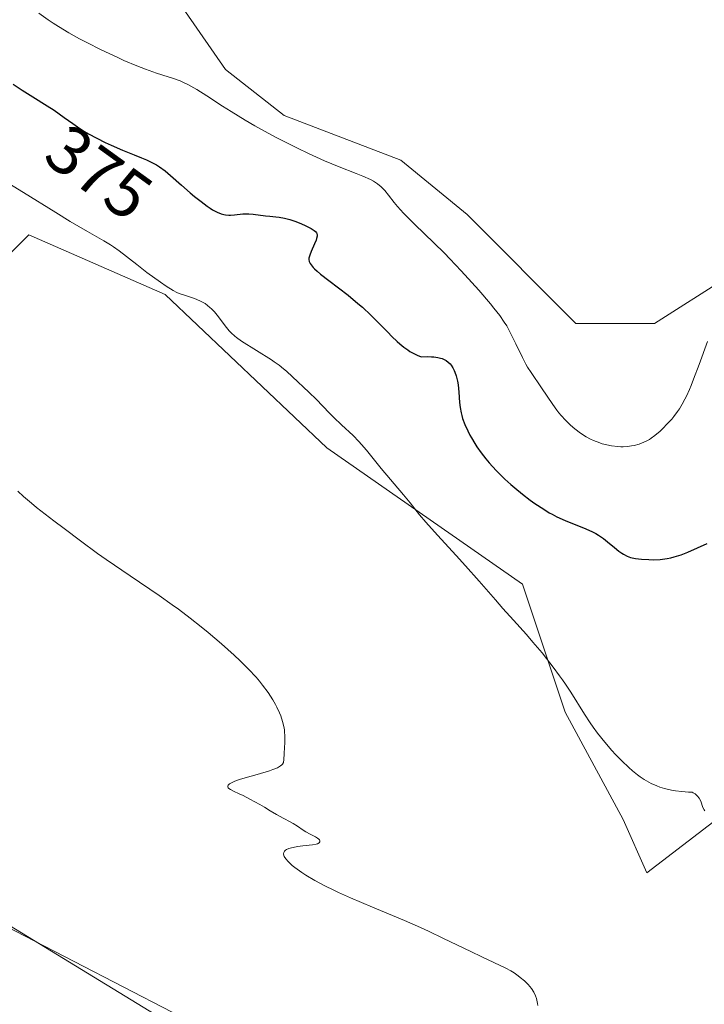
# Model space of a CAD drawing. Units: metres. Extents: x 625747 to 629234, y 4660157 to 4662532.
# Drawn here: x 628838 to 628938, y 4660444 to 4660588 of the extents above; entities that cross this region are included whole.
import ezdxf
from ezdxf.enums import TextEntityAlignment as Align

# ---------------------------------------------------------------- set-up
doc = ezdxf.new("R2010")
doc.units = ezdxf.units.M
doc.header["$MEASUREMENT"] = 0
for name, color, linetype, lineweight in [('Comarca CxS', 21, 'Continuous', 0), ('Comunidad Autónoma CxS', 142, 'Continuous', 0), ('Cultivos herbáceos CxS', 92, 'Continuous', 0), ('Curva de nivel maestra', 30, 'Continuous', 30), ('Curva de nivel normal', 30, 'Continuous', 0), ('Espacio natural protegido CxS', 121, 'Continuous', 0), ('Matorral CxS', 135, 'Continuous', 0), ('Municipio CxS', 4, 'Continuous', 0), ('Provincia CxS', 1, 'Continuous', 0), ('Rótulo de curva de nivel directora', 7, 'Continuous', 0), ('Suelo desnudo CxS', 253, 'Continuous', 0), ('Vía pecuaria CxS', 92, 'Continuous', 13)]:
    doc.layers.add(name, color=color, linetype=linetype, lineweight=lineweight)
doc.styles.add('Style-Arial', font='txt')

msp = doc.modelspace()

# ---------------------------------------------------------------- linework, layer by layer
at = {"layer": 'Comarca CxS', "color": 21, "linetype": 'Continuous', "lineweight": 0}
msp.add_3dface([(629234.11, 4660218.85), (625787.71, 4660156.76), (625746.54, 4662469.87), (629191.8, 4662531.98)], dxfattribs=at)
at = {"layer": 'Comunidad Autónoma CxS', "color": 142, "linetype": 'Continuous', "lineweight": 0}
msp.add_3dface([(629234.11, 4660218.85), (625787.71, 4660156.76), (625746.54, 4662469.87), (629191.8, 4662531.98)], dxfattribs=at)
at = {"layer": 'Cultivos herbáceos CxS', "color": 92, "linetype": 'Continuous', "lineweight": 0}
for points in [[(628831.5621, 4660549.2217, 365.1679), (628839.0359, 4660556.6983, 368.8181), (628858.9651, 4660547.9745, 370.0949), (628882.6299, 4660525.5429, 369.3202), (628911.2777, 4660505.6029, 371.9042), (628917.5047, 4660486.9115, 369.3049), (628926.0017, 4660471.1845, 368.7824), (628929.4603, 4660463.4019, 368.2946), (628940.7013, 4660472.0483, 370.3015), (628948.4829, 4660485.8827, 372.35), (628944.9067, 4660505.6017, 373.9987), (628947.3983, 4660533.0175, 377.1543), (628947.3983, 4660547.9713, 378.7371), (628941.1709, 4660550.4637, 380.9355), (628930.5717, 4660543.7485, 381.5804), (628919.0771, 4660543.7489, 381.5845), (628903.1613, 4660559.6649, 381.5884), (628893.4351, 4660567.6231, 381.7625), (628876.4019, 4660574.1429, 381.5253), (628867.7933, 4660580.8871, 381.72), (628859.8353, 4660592.3819, 382.2969)], [(628831.5621, 4660549.2217, 365.1679), (628839.0359, 4660556.6983, 368.8181), (628858.9651, 4660547.9745, 370.0949), (628882.6299, 4660525.5429, 369.3202), (628911.2777, 4660505.6029, 371.9042), (628917.5047, 4660486.9115, 369.3049), (628926.0017, 4660471.1845, 368.7824), (628929.4603, 4660463.4019, 368.2946), (628940.7013, 4660472.0483, 370.3015), (628948.4829, 4660485.8827, 372.35), (628944.9067, 4660505.6017, 373.9987), (628947.3983, 4660533.0175, 377.1543), (628947.3983, 4660547.9713, 378.7371), (628941.1709, 4660550.4637, 380.9355), (628930.5717, 4660543.7485, 381.5804), (628919.0771, 4660543.7489, 381.5845), (628903.1613, 4660559.6649, 381.5884), (628893.4351, 4660567.6231, 381.7625), (628876.4019, 4660574.1429, 381.5253), (628867.7933, 4660580.8871, 381.72), (628859.8353, 4660592.3819, 382.2969)], [(628860.0091, 4660443.0245, 364.6678), (628824.1289, 4660461.5395, 362.4079)], [(628824.1289, 4660461.5395, 362.4079), (628860.0091, 4660443.0245, 364.6678), (628880.1293, 4660441.5867, 363.7998), (628903.4165, 4660431.8203, 364.5423), (628930.4597, 4660414.5421, 363.6948), (628948.4885, 4660398.0149, 363.1938), (628976.2829, 4660367.2151, 365.6289), (628998.0675, 4660332.6591, 367.1359), (629013.3981, 4660309.9677, 367.6355), (629041.3903, 4660269.2013, 368.1732), (629056.5425, 4660224.2949, 368.5415), (629077.6945, 4660216.9723, 369.0346), (629078.3404, 4660216.0438, 368.9796)]]:
    msp.add_polyline3d(points, dxfattribs=at)
at = {"layer": 'Curva de nivel maestra', "color": 30, "linetype": 'Continuous', "lineweight": 30, "elevation": 375, "flags": 128}
msp.add_lwpolyline([(628836.75, 4660578.7301), (628838.06, 4660577.8601), (628839.62, 4660576.8901), (628841.74, 4660575.5801), (628842.76, 4660574.9101), (628844.2, 4660573.8801), (628845.47, 4660572.9601), (628846.14, 4660572.5101), (628847.2, 4660571.8201), (628847.76, 4660571.4901), (628848.96, 4660570.8301), (628850.21, 4660570.2101), (628851.06, 4660569.8101), (628852.75, 4660569.0701), (628853.97, 4660568.5801), (628854.46, 4660568.3801), (628855.51, 4660567.9601), (628856.23, 4660567.6601), (628857.23, 4660567.1801), (628857.7, 4660566.9201), (628858.14, 4660566.6501), (628858.96, 4660566.0501), (628859.75, 4660565.4001), (628861.39, 4660563.9401), (628862.63, 4660562.8601), (628863.27, 4660562.3301), (628864.23, 4660561.5701), (628865.12, 4660560.9001), (628865.54, 4660560.6201), (628865.91, 4660560.3701), (628866.59, 4660560.0001), (628867.18, 4660559.7601), (628867.55, 4660559.6601), (628867.79, 4660559.6201), (628868.28, 4660559.5801), (628868.56, 4660559.5801), (628869.13, 4660559.6201), (628870.33, 4660559.7501), (628870.93, 4660559.7801), (628871.24, 4660559.7801), (628871.84, 4660559.7301), (628873.67, 4660559.4901), (628874.3, 4660559.4201), (628875.19, 4660559.3401), (628875.67, 4660559.2701), (628876.42, 4660559.1401), (628876.82, 4660559.0401), (628877.23, 4660558.9301), (628878.09, 4660558.6401), (628878.93, 4660558.3101), (628879.45, 4660558.0801), (628880.33, 4660557.6301), (628880.78, 4660557.3301), (628880.95, 4660557.1801), (628881.1, 4660556.9901), (628881.15, 4660556.8801), (628881.2, 4660556.6701), (628881.21, 4660556.5101), (628881.14, 4660556.1401), (628881.06, 4660555.9101), (628880.84, 4660555.3801), (628880.33, 4660554.2501), (628880.12, 4660553.7201), (628880.02, 4660553.3101), (628880.01, 4660553.1101), (628880.06, 4660552.8101), (628880.2, 4660552.4901), (628880.32, 4660552.3201), (628880.64, 4660551.9301), (628880.85, 4660551.7201), (628881.24, 4660551.3701), (628881.72, 4660550.9701), (628882.9, 4660550.0401), (628885.73, 4660547.8601), (628887.16, 4660546.6801), (628887.84, 4660546.1001), (628889.08, 4660544.9501), (628890.21, 4660543.8401), (628891.55, 4660542.4701), (628892.16, 4660541.8501), (628892.93, 4660541.1001), (628893.31, 4660540.7601), (628893.88, 4660540.2901), (628894.48, 4660539.8601), (628894.79, 4660539.6601), (628895.47, 4660539.2801), (628895.84, 4660539.1101), (628896.43, 4660538.8601), (628897.37, 4660538.9001), (628897.92, 4660538.8801), (628898.26, 4660538.8601), (628898.85, 4660538.7701), (628899.24, 4660538.6801), (628899.48, 4660538.6001), (628899.89, 4660538.4201), (628900.08, 4660538.3201), (628900.4, 4660538.0901), (628900.66, 4660537.8301), (628900.82, 4660537.6401), (628901.08, 4660537.2401), (628901.26, 4660536.8701), (628901.37, 4660536.6201), (628901.55, 4660536.1001), (628901.75, 4660535.2901), (628901.84, 4660534.7501), (628901.95, 4660533.6801), (628902.04, 4660532.1801), (628902.12, 4660531.4501), (628902.26, 4660530.6801), (628902.36, 4660530.2701), (628902.49, 4660529.8501), (628902.82, 4660528.9601), (628903.24, 4660528.0401), (628903.56, 4660527.4101), (628903.79, 4660527.0001), (628904.28, 4660526.1701), (628904.58, 4660525.7101), (628905.2, 4660524.8201), (628905.88, 4660523.9501), (628906.36, 4660523.3801), (628907.4, 4660522.2401), (628908.67, 4660520.9901), (628909.54, 4660520.1901), (628910.12, 4660519.6901), (628911.24, 4660518.7601), (628912.38, 4660517.8901), (628913.08, 4660517.4001), (628914.36, 4660516.5601), (628915.18, 4660516.0701), (628915.6, 4660515.8301), (628916.28, 4660515.4801), (628917.48, 4660514.9401), (628920.51, 4660513.7001), (628921.5, 4660513.2501), (628921.96, 4660513.0201), (628922.37, 4660512.7801), (628923.1, 4660512.3001), (628923.71, 4660511.8301), (628924.71, 4660510.9701), (628925.37, 4660510.4401), (628925.78, 4660510.1601), (628926.04, 4660509.9901), (628926.55, 4660509.7201), (628927.04, 4660509.5301), (628927.31, 4660509.4501), (628927.77, 4660509.3601), (628928.67, 4660509.2601), (628929.75, 4660509.2001), (628930.37, 4660509.1901), (628931.37, 4660509.2401), (628932.07, 4660509.3101), (628932.42, 4660509.3601), (628932.94, 4660509.4601), (628933.46, 4660509.5901), (628934.47, 4660509.9201), (628935.43, 4660510.3001), (628938.28, 4660511.5801)], dxfattribs=at)
at = {"layer": 'Curva de nivel normal', "color": 30, "linetype": 'Continuous', "lineweight": 0, "flags": 128}
for points, elevation in [([(628938.34, 4660541.1201), (628937.1, 4660537.7301), (628936.29, 4660535.5701), (628935.92, 4660534.6501), (628935.69, 4660534.1001), (628935.24, 4660533.1201), (628935.02, 4660532.6901), (628934.61, 4660531.9201), (628934.2, 4660531.2501), (628933.93, 4660530.8501), (628933.39, 4660530.1301), (628933.08, 4660529.7501), (628932.44, 4660529.0401), (628931.8, 4660528.4001), (628931.38, 4660528.0101), (628930.6, 4660527.3501), (628930.07, 4660526.9601), (628929.82, 4660526.7901), (628929.33, 4660526.5101), (628929.01, 4660526.3601), (628928.34, 4660526.1001), (628927.61, 4660525.9101), (628927.22, 4660525.8301), (628926.6, 4660525.7501), (628925.96, 4660525.7101), (628925.63, 4660525.7101), (628925.19, 4660525.7301), (628924.27, 4660525.8301), (628923.58, 4660525.9701), (628922.9, 4660526.1501), (628922.56, 4660526.2601), (628921.66, 4660526.6101), (628921.22, 4660526.8201), (628920.55, 4660527.1801), (628919.89, 4660527.6001), (628919.56, 4660527.8401), (628918.65, 4660528.5401), (628918.2, 4660528.9401), (628917.54, 4660529.5901), (628916.89, 4660530.3001), (628916.57, 4660530.6701), (628916.27, 4660531.0601), (628915.67, 4660531.8701), (628914.03, 4660534.3201), (628912.5, 4660536.5601), (628912, 4660537.3601), (628911.75, 4660537.8001), (628911.25, 4660538.7401), (628910.27, 4660540.7601), (628909.57, 4660542.2201), (628909.15, 4660542.9901), (628908.94, 4660543.3701), (628908.58, 4660543.9501), (628907.93, 4660544.8801), (628907.08, 4660545.9701), (628906.56, 4660546.6001), (628904.85, 4660548.6001), (628903.86, 4660549.7201), (628902.27, 4660551.4601), (628900.64, 4660553.1901), (628899.83, 4660554.0201), (628898.27, 4660555.5501), (628895.51, 4660558.2001), (628894.36, 4660559.3401), (628893.86, 4660559.8601), (628892.98, 4660560.8501), (628892.49, 4660561.4401), (628891.66, 4660562.5001), (628891.12, 4660563.1601), (628890.86, 4660563.4501), (628890.59, 4660563.7101), (628890.05, 4660564.1601), (628889.45, 4660564.5501), (628889, 4660564.7901), (628887.91, 4660565.2701), (628886.9, 4660565.6701), (628884.43, 4660566.6301), (628882.28, 4660567.5201), (628879.95, 4660568.5801), (628878.34, 4660569.3501), (628877.26, 4660569.8901), (628875.13, 4660570.9901), (628873.08, 4660572.1001), (628872.09, 4660572.6501), (628870.66, 4660573.4801), (628868.64, 4660574.7201), (628867.37, 4660575.5201), (628865.09, 4660577.0201), (628863.62, 4660577.9501), (628863.19, 4660578.2101), (628862.39, 4660578.6501), (628861.64, 4660579.0001), (628861.16, 4660579.2101), (628860.2, 4660579.5601), (628859.44, 4660579.8101), (628857.69, 4660580.3601), (628856.08, 4660580.9201), (628854.82, 4660581.4201), (628852.94, 4660582.2101), (628851.94, 4660582.6601), (628849.61, 4660583.7501), (628847.5, 4660584.8101), (628846.45, 4660585.3601), (628844.89, 4660586.2401), (628843.36, 4660587.1601), (628842.62, 4660587.6301), (628841.88, 4660588.1201), (628840.48, 4660589.1201)], 380), ([(628937.92, 4660472.4701), (628937.82, 4660472.6201), (628937.66, 4660472.9801), (628937.33, 4660473.8701), (628937.08, 4660474.3301), (628936.86, 4660474.6201), (628936.73, 4660474.7501), (628936.51, 4660474.9401), (628936.24, 4660475.1101), (628936.09, 4660475.1901), (628935.56, 4660475.2101), (628934.56, 4660475.2801), (628933.64, 4660475.3901), (628933.07, 4660475.4801), (628932.03, 4660475.7201), (628931.33, 4660475.9401), (628930.89, 4660476.1001), (628930.1, 4660476.4501), (628929.73, 4660476.6401), (628929.06, 4660477.0401), (628928.45, 4660477.4601), (628928.07, 4660477.7501), (628927.37, 4660478.3301), (628926.82, 4660478.8101), (628925.8, 4660479.7701), (628924.88, 4660480.6901), (628924.31, 4660481.3001), (628923.28, 4660482.4901), (628922.24, 4660483.8101), (628921.59, 4660484.7101), (628921.17, 4660485.3201), (628920.34, 4660486.5901), (628918.32, 4660489.8201), (628917.55, 4660491.0001), (628917.13, 4660491.6101), (628916.69, 4660492.2301), (628915.76, 4660493.4801), (628914.78, 4660494.7401), (628914.12, 4660495.5601), (628912.79, 4660497.1401), (628911.83, 4660498.2401), (628909.92, 4660500.3601), (628908.4, 4660502.0601), (628907.31, 4660503.3001), (628904.92, 4660506.0701), (628902.94, 4660508.3001), (628901.55, 4660509.8301), (628898.83, 4660512.7801), (628897.1, 4660514.7001), (628896.2, 4660515.7601), (628894.81, 4660517.4901), (628893.87, 4660518.6701), (628890.6, 4660522.5301), (628888.45, 4660525.1901), (628887.69, 4660526.0601), (628887.3, 4660526.5001), (628886.46, 4660527.3401), (628884.77, 4660528.9301), (628883.66, 4660529.9701), (628883.05, 4660530.5701), (628881.99, 4660531.6901), (628881.11, 4660532.6001), (628880, 4660533.7001), (628877.62, 4660535.9401), (628876.73, 4660536.7401), (628876.31, 4660537.1001), (628875.66, 4660537.6201), (628874.93, 4660538.1401), (628874.52, 4660538.4201), (628870.14, 4660541.1701), (628869.44, 4660541.6701), (628869.15, 4660541.9001), (628868.65, 4660542.3501), (628868.35, 4660542.6601), (628867.78, 4660543.3701), (628866.77, 4660544.7301), (628866.19, 4660545.4401), (628865.76, 4660545.8801), (628865.53, 4660546.0901), (628865.18, 4660546.3801), (628864.81, 4660546.6401), (628864.55, 4660546.7901), (628864.04, 4660547.0601), (628863.25, 4660547.3801), (628861.82, 4660547.8601), (628861.05, 4660548.1301), (628860.7, 4660548.2901), (628860.14, 4660548.5801), (628859.15, 4660549.2001), (628858.3, 4660549.7801), (628856.31, 4660551.2101), (628854.82, 4660552.3401), (628852.25, 4660554.3501), (628851.41, 4660554.9501), (628850.97, 4660555.2501), (628850.02, 4660555.8301), (628847.62, 4660557.2001), (628845.1, 4660558.6701), (628843, 4660559.9501), (628838.26, 4660562.9001), (628834.85, 4660565.0001)], 370), ([(628837.44, 4660519.2201), (628838.26, 4660518.4401), (628839.42, 4660517.4501), (628840.16, 4660516.8501), (628842.69, 4660514.8701), (628844.19, 4660513.7401), (628846.6, 4660511.9401), (628849.09, 4660510.1201), (628850.33, 4660509.2401), (628853.85, 4660506.8101), (628858.09, 4660503.9401), (628860.02, 4660502.6001), (628860.92, 4660501.9401), (628862.65, 4660500.6501), (628864.26, 4660499.3801), (628865.29, 4660498.5401), (628867.24, 4660496.8701), (628869.08, 4660495.2201), (628869.95, 4660494.4001), (628871.17, 4660493.1901), (628872.27, 4660492.0001), (628872.77, 4660491.4201), (628873.24, 4660490.8601), (628874.06, 4660489.7501), (628874.74, 4660488.7001), (628875.12, 4660488.0401), (628875.34, 4660487.6101), (628875.72, 4660486.7901), (628875.89, 4660486.3601), (628876.16, 4660485.5501), (628876.34, 4660484.8001), (628876.42, 4660484.3301), (628876.45, 4660484.0201), (628876.49, 4660483.4301), (628876.48, 4660482.4801), (628876.38, 4660480.8901), (628876.35, 4660479.8901), (628876.31, 4660479.6301), (628876.27, 4660479.5201), (628876.15, 4660479.3101), (628876.06, 4660479.2001), (628875.87, 4660479.0401), (628875.42, 4660478.7801), (628874.72, 4660478.4901), (628874.26, 4660478.3401), (628872.46, 4660477.8001), (628870.68, 4660477.2801), (628869.87, 4660477.0301), (628869.18, 4660476.7901), (628868.9, 4660476.6801), (628868.57, 4660476.5201), (628868.4, 4660476.4201), (628868.19, 4660476.2301), (628868.14, 4660476.1401), (628868.13, 4660475.9801), (628868.2, 4660475.8301), (628868.3, 4660475.7401), (628868.53, 4660475.5701), (628869, 4660475.3301), (628869.82, 4660474.9501), (628870.37, 4660474.7001), (628871.37, 4660474.1801), (628872.84, 4660473.3801), (628873.51, 4660472.9901), (628874.35, 4660472.4801), (628875.26, 4660471.9201), (628875.69, 4660471.6801), (628876.35, 4660471.3401), (628877.25, 4660470.8801), (628877.7, 4660470.6401), (628878.33, 4660470.2201), (628879.16, 4660469.6501), (628879.57, 4660469.3901), (628880.2, 4660469.0601), (628880.97, 4660468.6801), (628881.27, 4660468.4901), (628881.48, 4660468.3101), (628881.56, 4660468.2101), (628881.62, 4660468.0801), (628881.63, 4660467.9501), (628881.51, 4660467.7701), (628881.28, 4660467.6401), (628881.07, 4660467.5801), (628880.52, 4660467.4901), (628879.11, 4660467.3401), (628878.36, 4660467.2401), (628877.73, 4660467.1301), (628877.44, 4660467.0601), (628877.05, 4660466.9401), (628876.73, 4660466.7901), (628876.59, 4660466.7001), (628876.45, 4660466.5601), (628876.34, 4660466.3701), (628876.31, 4660466.1701), (628876.35, 4660465.9501), (628876.41, 4660465.7901), (628876.63, 4660465.4301), (628876.96, 4660465.0401), (628877.15, 4660464.8501), (628877.58, 4660464.4601), (628877.96, 4660464.1601), (628878.61, 4660463.6801), (628878.97, 4660463.4401), (628879.56, 4660463.0601), (628880.88, 4660462.2801), (628882.42, 4660461.4701), (628883.55, 4660460.9101), (628884.36, 4660460.5301), (628886.08, 4660459.7501), (628889.32, 4660458.3801), (628893.97, 4660456.4301), (628896.33, 4660455.4001), (628897.48, 4660454.8801), (628899.72, 4660453.8201), (628903.68, 4660451.8801), (628905.29, 4660451.1001), (628908.84, 4660449.4501), (628909.55, 4660449.0601), (628910.02, 4660448.7701), (628910.62, 4660448.3501), (628910.92, 4660448.1201), (628911.54, 4660447.6001), (628912.09, 4660447.0501), (628912.33, 4660446.7801), (628912.55, 4660446.5001), (628912.9, 4660445.9601), (628913.16, 4660445.4101), (628913.29, 4660445.0401), (628913.35, 4660444.8001), (628913.45, 4660444.2901), (628913.48, 4660444.0001)], 365)]:
    msp.add_lwpolyline(points, dxfattribs=dict(at, elevation=elevation))
at = {"layer": 'Espacio natural protegido CxS', "color": 121, "linetype": 'Continuous', "lineweight": 0}
msp.add_3dface([(629234.11, 4660218.85), (625787.71, 4660156.76), (625746.54, 4662469.87), (629191.8, 4662531.98)], dxfattribs=at)
msp.add_3dface([(629234.11, 4660218.85), (625787.71, 4660156.76), (625746.54, 4662469.87), (629191.8, 4662531.98)], dxfattribs=at)
at = {"layer": 'Matorral CxS', "color": 135, "linetype": 'Continuous', "lineweight": 0}
for points in [[(628824.1289, 4660461.5395, 362.4079), (628860.0091, 4660443.0245, 364.6678)], [(628824.1289, 4660461.5395, 362.4079), (628860.0091, 4660443.0245, 364.6678), (628880.1293, 4660441.5867, 363.7998), (628903.4165, 4660431.8203, 364.5423), (628930.4597, 4660414.5421, 363.6948), (628948.4885, 4660398.0149, 363.1938), (628976.2829, 4660367.2151, 365.6289), (628998.0675, 4660332.6591, 367.1359), (629013.3981, 4660309.9677, 367.6355), (629041.3903, 4660269.2013, 368.1732), (629056.5425, 4660224.2949, 368.5415), (629077.6945, 4660216.9723, 369.0346), (629078.3404, 4660216.0438, 368.9796)]]:
    msp.add_polyline3d(points, dxfattribs=at)
at = {"layer": 'Municipio CxS', "color": 4, "linetype": 'Continuous', "lineweight": 0}
msp.add_3dface([(629234.11, 4660218.85), (625787.71, 4660156.76), (625746.54, 4662469.87), (629191.8, 4662531.98)], dxfattribs=at)
at = {"layer": 'Provincia CxS', "color": 1, "linetype": 'Continuous', "lineweight": 0}
msp.add_3dface([(629234.11, 4660218.85), (625787.71, 4660156.76), (625746.54, 4662469.87), (629191.8, 4662531.98)], dxfattribs=at)
at = {"layer": 'Suelo desnudo CxS', "color": 253, "linetype": 'Continuous', "lineweight": 0}
for points in [[(628859.8353, 4660592.3819, 382.2969), (628867.7933, 4660580.8871, 381.72), (628876.4019, 4660574.1429, 381.5253), (628893.4351, 4660567.6231, 381.7625), (628903.1613, 4660559.6649, 381.5884), (628919.0771, 4660543.7489, 381.5845), (628930.5717, 4660543.7485, 381.5804), (628941.1709, 4660550.4637, 380.9355), (628947.3983, 4660547.9713, 378.7371), (628947.3983, 4660533.0175, 377.1543), (628944.9067, 4660505.6017, 373.9987), (628948.4829, 4660485.8827, 372.35), (628940.7013, 4660472.0483, 370.3015), (628929.4603, 4660463.4019, 368.2946), (628926.0017, 4660471.1845, 368.7824), (628917.5047, 4660486.9115, 369.3049), (628911.2777, 4660505.6029, 371.9042), (628882.6299, 4660525.5429, 369.3202), (628858.9651, 4660547.9745, 370.0949), (628839.0359, 4660556.6983, 368.8181), (628831.5621, 4660549.2217, 365.1679)], [(628831.5621, 4660549.2217, 365.1679), (628839.0359, 4660556.6983, 368.8181), (628858.9651, 4660547.9745, 370.0949), (628882.6299, 4660525.5429, 369.3202), (628911.2777, 4660505.6029, 371.9042), (628917.5047, 4660486.9115, 369.3049), (628926.0017, 4660471.1845, 368.7824), (628929.4603, 4660463.4019, 368.2946), (628940.7013, 4660472.0483, 370.3015), (628948.4829, 4660485.8827, 372.35), (628944.9067, 4660505.6017, 373.9987), (628947.3983, 4660533.0175, 377.1543), (628947.3983, 4660547.9713, 378.7371), (628941.1709, 4660550.4637, 380.9355), (628930.5717, 4660543.7485, 381.5804), (628919.0771, 4660543.7489, 381.5845), (628903.1613, 4660559.6649, 381.5884), (628893.4351, 4660567.6231, 381.7625), (628876.4019, 4660574.1429, 381.5253), (628867.7933, 4660580.8871, 381.72), (628859.8353, 4660592.3819, 382.2969)]]:
    msp.add_polyline3d(points, dxfattribs=at)
at = {"layer": 'Vía pecuaria CxS', "color": 92, "linetype": 'Continuous', "lineweight": 13}
msp.add_polyline3d([(628820.987, 4660464.986, 362.4882), (628860.158, 4660441.07, 364.3101)], dxfattribs=at)
msp.add_polyline3d([(628820.987, 4660464.986, 362.4882), (628860.158, 4660441.07, 364.3101)], dxfattribs=at)

# ---------------------------------------------------------------- texts
at = {"layer": 'Rótulo de curva de nivel directora', "color": 7, "linetype": 'Continuous', "lineweight": 0, "style": 'Style-Arial'}
msp.add_text('375', height=7, rotation=324.080009, dxfattribs=at).set_placement((628849.2963, 4660565.8404), align=Align.MIDDLE_CENTER)

doc.saveas('drawing.dxf')
